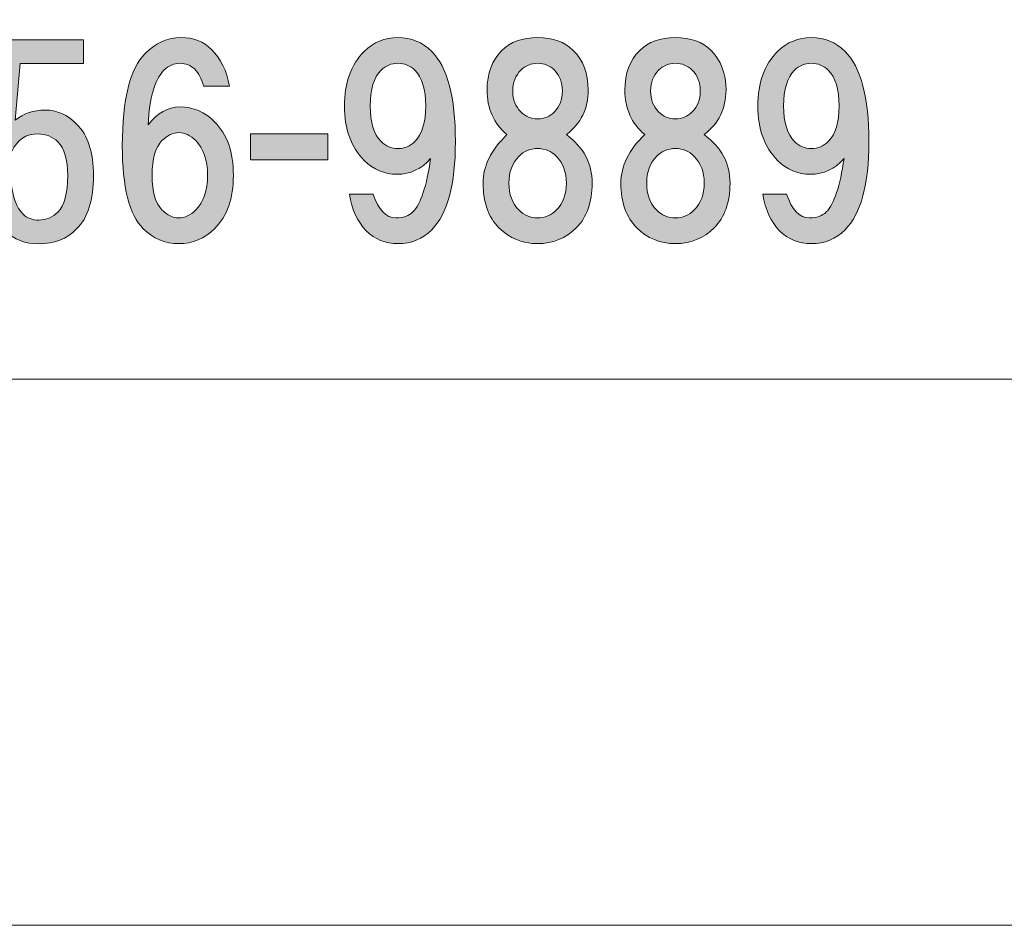
# Model space of a CAD drawing. Units: inches. Extents: x 0 to 296, y 0 to 210.
# Drawn here: x 42 to 54, y 0 to 11 of the extents above; entities that cross this region are included whole.
import ezdxf

# ---------------------------------------------------------------- set-up
doc = ezdxf.new("R2010")
doc.units = ezdxf.units.IN
doc.header["$MEASUREMENT"] = 0
doc.layers.add('图层 1', color=7, linetype='Continuous')

# ---------------------------------------------------------------- blocks, each defined once
blk = doc.blocks.new('block 22')
at = {"layer": '图层 1'}
h = blk.add_hatch(color=7, dxfattribs=at)
h.dxf.hatch_style = 2
edge = h.paths.add_edge_path()
edge.add_spline(control_points=[(41.44, 9.658), (41.44, 9.658), (41.527, 11.047), (41.527, 11.047), (41.527, 11.047), (42.643, 11.047), (42.643, 11.047), (42.643, 11.047), (42.643, 10.749), (42.643, 10.749), (42.643, 10.749), (41.849, 10.749), (41.849, 10.749), (41.849, 10.749), (41.787, 10.042), (41.787, 10.042), (41.895, 10.125), (42.019, 10.166), (42.16, 10.166), (42.308, 10.166), (42.441, 10.108), (42.556, 9.992), (42.697, 9.852), (42.767, 9.637), (42.767, 9.348), (42.767, 9.042), (42.697, 8.818), (42.556, 8.678), (42.432, 8.554), (42.275, 8.492), (42.085, 8.492), (41.911, 8.492), (41.771, 8.546), (41.663, 8.653), (41.531, 8.785), (41.448, 8.988), (41.415, 9.261), (41.415, 9.261), (41.738, 9.261), (41.738, 9.261), (41.754, 9.079), (41.804, 8.947), (41.887, 8.864), (41.936, 8.814), (42.002, 8.789), (42.085, 8.789), (42.176, 8.789), (42.255, 8.823), (42.321, 8.889), (42.403, 8.971), (42.445, 9.124), (42.445, 9.348), (42.445, 9.546), (42.403, 9.687), (42.321, 9.769), (42.255, 9.835), (42.172, 9.868), (42.073, 9.868), (41.924, 9.868), (41.816, 9.798), (41.75, 9.658), (41.75, 9.658), (41.44, 9.658), (41.44, 9.658)], knot_values=[0, 0, 0, 0, 1, 1, 1, 2, 2, 2, 3, 3, 3, 4, 4, 4, 5, 5, 5, 6, 6, 6, 7, 7, 7, 8, 8, 8, 9, 9, 9, 10, 10, 10, 11, 11, 11, 12, 12, 12, 13, 13, 13, 14, 14, 14, 15, 15, 15, 16, 16, 16, 17, 17, 17, 18, 18, 18, 19, 19, 19, 20, 20, 20, 21, 21, 21, 21], degree=3, periodic=1)
h = blk.add_hatch(color=7, dxfattribs=at)
h.dxf.hatch_style = 2
edge = h.paths.add_edge_path()
edge.add_spline(control_points=[(44.245, 10.925), (44.36, 10.81), (44.435, 10.657), (44.468, 10.467), (44.468, 10.467), (44.145, 10.467), (44.145, 10.467), (44.12, 10.557), (44.083, 10.628), (44.034, 10.677), (43.984, 10.727), (43.922, 10.752), (43.848, 10.752), (43.773, 10.752), (43.707, 10.723), (43.649, 10.665), (43.533, 10.549), (43.467, 10.322), (43.451, 9.983), (43.567, 10.132), (43.699, 10.206), (43.848, 10.206), (44.013, 10.206), (44.158, 10.144), (44.282, 10.02), (44.439, 9.863), (44.517, 9.64), (44.517, 9.35), (44.517, 9.061), (44.439, 8.838), (44.282, 8.681), (44.158, 8.557), (44.009, 8.495), (43.835, 8.495), (43.662, 8.495), (43.513, 8.557), (43.389, 8.681), (43.215, 8.854), (43.128, 9.202), (43.128, 9.722), (43.128, 10.301), (43.223, 10.686), (43.414, 10.876), (43.546, 11.008), (43.695, 11.074), (43.86, 11.074), (44.017, 11.074), (44.145, 11.025), (44.245, 10.925)], knot_values=[0, 0, 0, 0, 1, 1, 1, 2, 2, 2, 3, 3, 3, 4, 4, 4, 5, 5, 5, 6, 6, 6, 7, 7, 7, 8, 8, 8, 9, 9, 9, 10, 10, 10, 11, 11, 11, 12, 12, 12, 13, 13, 13, 14, 14, 14, 15, 15, 15, 16, 16, 16, 16], degree=3, periodic=1)
edge = h.paths.add_edge_path()
edge.add_spline(control_points=[(43.624, 9.784), (43.542, 9.702), (43.5, 9.557), (43.5, 9.35), (43.5, 9.144), (43.542, 8.999), (43.624, 8.916), (43.691, 8.85), (43.761, 8.817), (43.835, 8.817), (43.91, 8.817), (43.98, 8.85), (44.046, 8.916), (44.145, 9.015), (44.195, 9.16), (44.195, 9.35), (44.195, 9.541), (44.145, 9.685), (44.046, 9.784), (43.98, 9.851), (43.91, 9.884), (43.835, 9.884), (43.761, 9.884), (43.691, 9.851), (43.624, 9.784)], knot_values=[0, 0, 0, 0, 1, 1, 1, 2, 2, 2, 3, 3, 3, 4, 4, 4, 5, 5, 5, 6, 6, 6, 7, 7, 7, 8, 8, 8, 8], degree=3, periodic=1)
h = blk.add_hatch(color=7, dxfattribs=at)
h.dxf.hatch_style = 2
edge = h.paths.add_edge_path()
edge.add_spline(control_points=[(46.179, 8.656), (46.072, 8.763), (46.001, 8.916), (45.968, 9.115), (45.968, 9.115), (46.266, 9.115), (46.266, 9.115), (46.332, 8.916), (46.427, 8.817), (46.551, 8.817), (46.642, 8.817), (46.713, 8.842), (46.762, 8.891), (46.861, 8.991), (46.936, 9.214), (46.985, 9.561), (46.87, 9.429), (46.729, 9.363), (46.564, 9.363), (46.407, 9.363), (46.27, 9.421), (46.154, 9.536), (45.989, 9.702), (45.906, 9.929), (45.906, 10.218), (45.906, 10.508), (45.989, 10.735), (46.154, 10.901), (46.27, 11.016), (46.411, 11.074), (46.576, 11.074), (46.742, 11.074), (46.882, 11.016), (46.998, 10.901), (47.196, 10.702), (47.295, 10.326), (47.295, 9.772), (47.295, 9.235), (47.196, 8.867), (46.998, 8.668), (46.882, 8.552), (46.742, 8.495), (46.576, 8.495), (46.419, 8.495), (46.287, 8.548), (46.179, 8.656)], knot_values=[0, 0, 0, 0, 1, 1, 1, 2, 2, 2, 3, 3, 3, 4, 4, 4, 5, 5, 5, 6, 6, 6, 7, 7, 7, 8, 8, 8, 9, 9, 9, 10, 10, 10, 11, 11, 11, 12, 12, 12, 13, 13, 13, 14, 14, 14, 15, 15, 15, 15], degree=3, periodic=1)
edge = h.paths.add_edge_path()
edge.add_spline(control_points=[(46.787, 9.772), (46.878, 9.863), (46.923, 10.012), (46.923, 10.218), (46.923, 10.425), (46.878, 10.574), (46.787, 10.665), (46.729, 10.723), (46.659, 10.752), (46.576, 10.752), (46.493, 10.752), (46.423, 10.723), (46.365, 10.665), (46.274, 10.574), (46.229, 10.425), (46.229, 10.218), (46.229, 10.012), (46.274, 9.863), (46.365, 9.772), (46.423, 9.714), (46.493, 9.685), (46.576, 9.685), (46.659, 9.685), (46.729, 9.714), (46.787, 9.772)], knot_values=[0, 0, 0, 0, 1, 1, 1, 2, 2, 2, 3, 3, 3, 4, 4, 4, 5, 5, 5, 6, 6, 6, 7, 7, 7, 8, 8, 8, 8], degree=3, periodic=1)
h = blk.add_hatch(color=7, dxfattribs=at)
h.dxf.hatch_style = 2
edge = h.paths.add_edge_path()
edge.add_spline(control_points=[(48.77, 10.913), (48.894, 10.789), (48.956, 10.624), (48.956, 10.417), (48.956, 10.185), (48.865, 9.999), (48.683, 9.859), (48.898, 9.702), (49.006, 9.499), (49.006, 9.251), (49.006, 9.011), (48.939, 8.825), (48.807, 8.693), (48.675, 8.561), (48.514, 8.495), (48.323, 8.495), (48.133, 8.495), (47.972, 8.561), (47.84, 8.693), (47.708, 8.825), (47.641, 9.011), (47.641, 9.251), (47.641, 9.466), (47.741, 9.669), (47.939, 9.859), (47.774, 9.999), (47.691, 10.185), (47.691, 10.417), (47.691, 10.624), (47.753, 10.789), (47.877, 10.913), (47.984, 11.021), (48.133, 11.074), (48.323, 11.074), (48.514, 11.074), (48.662, 11.021), (48.77, 10.913)], knot_values=[0, 0, 0, 0, 1, 1, 1, 2, 2, 2, 3, 3, 3, 4, 4, 4, 5, 5, 5, 6, 6, 6, 7, 7, 7, 8, 8, 8, 9, 9, 9, 10, 10, 10, 11, 11, 11, 12, 12, 12, 12], degree=3, periodic=1)
edge = h.paths.add_edge_path()
edge.add_spline(control_points=[(48.088, 8.916), (48.154, 8.85), (48.233, 8.817), (48.323, 8.817), (48.414, 8.817), (48.493, 8.85), (48.559, 8.916), (48.642, 8.999), (48.683, 9.111), (48.683, 9.251), (48.683, 9.392), (48.642, 9.503), (48.559, 9.586), (48.493, 9.652), (48.414, 9.685), (48.323, 9.685), (48.233, 9.685), (48.154, 9.652), (48.088, 9.586), (48.005, 9.503), (47.964, 9.392), (47.964, 9.251), (47.964, 9.111), (48.005, 8.999), (48.088, 8.916)], knot_values=[0, 0, 0, 0, 1, 1, 1, 2, 2, 2, 3, 3, 3, 4, 4, 4, 5, 5, 5, 6, 6, 6, 7, 7, 7, 8, 8, 8, 8], degree=3, periodic=1)
edge = h.paths.add_edge_path()
edge.add_spline(control_points=[(48.534, 10.665), (48.476, 10.723), (48.406, 10.752), (48.323, 10.752), (48.241, 10.752), (48.171, 10.723), (48.113, 10.665), (48.047, 10.599), (48.013, 10.512), (48.013, 10.405), (48.013, 10.297), (48.047, 10.21), (48.113, 10.144), (48.171, 10.086), (48.241, 10.057), (48.323, 10.057), (48.406, 10.057), (48.476, 10.086), (48.534, 10.144), (48.6, 10.21), (48.634, 10.297), (48.634, 10.405), (48.634, 10.512), (48.6, 10.599), (48.534, 10.665)], knot_values=[0, 0, 0, 0, 1, 1, 1, 2, 2, 2, 3, 3, 3, 4, 4, 4, 5, 5, 5, 6, 6, 6, 7, 7, 7, 8, 8, 8, 8], degree=3, periodic=1)
h = blk.add_hatch(color=7, dxfattribs=at)
h.dxf.hatch_style = 2
edge = h.paths.add_edge_path()
edge.add_spline(control_points=[(50.494, 10.913), (50.618, 10.789), (50.68, 10.624), (50.68, 10.417), (50.68, 10.185), (50.589, 9.999), (50.407, 9.859), (50.622, 9.702), (50.73, 9.499), (50.73, 9.251), (50.73, 9.011), (50.663, 8.825), (50.531, 8.693), (50.399, 8.561), (50.238, 8.495), (50.047, 8.495), (49.857, 8.495), (49.696, 8.561), (49.564, 8.693), (49.431, 8.825), (49.365, 9.011), (49.365, 9.251), (49.365, 9.466), (49.465, 9.669), (49.663, 9.859), (49.498, 9.999), (49.415, 10.185), (49.415, 10.417), (49.415, 10.624), (49.477, 10.789), (49.601, 10.913), (49.708, 11.021), (49.857, 11.074), (50.047, 11.074), (50.238, 11.074), (50.386, 11.021), (50.494, 10.913)], knot_values=[0, 0, 0, 0, 1, 1, 1, 2, 2, 2, 3, 3, 3, 4, 4, 4, 5, 5, 5, 6, 6, 6, 7, 7, 7, 8, 8, 8, 9, 9, 9, 10, 10, 10, 11, 11, 11, 12, 12, 12, 12], degree=3, periodic=1)
edge = h.paths.add_edge_path()
edge.add_spline(control_points=[(49.812, 8.916), (49.878, 8.85), (49.956, 8.817), (50.047, 8.817), (50.138, 8.817), (50.217, 8.85), (50.283, 8.916), (50.366, 8.999), (50.407, 9.111), (50.407, 9.251), (50.407, 9.392), (50.366, 9.503), (50.283, 9.586), (50.217, 9.652), (50.138, 9.685), (50.047, 9.685), (49.956, 9.685), (49.878, 9.652), (49.812, 9.586), (49.729, 9.503), (49.688, 9.392), (49.688, 9.251), (49.688, 9.111), (49.729, 8.999), (49.812, 8.916)], knot_values=[0, 0, 0, 0, 1, 1, 1, 2, 2, 2, 3, 3, 3, 4, 4, 4, 5, 5, 5, 6, 6, 6, 7, 7, 7, 8, 8, 8, 8], degree=3, periodic=1)
edge = h.paths.add_edge_path()
edge.add_spline(control_points=[(50.258, 10.665), (50.2, 10.723), (50.13, 10.752), (50.047, 10.752), (49.965, 10.752), (49.894, 10.723), (49.837, 10.665), (49.77, 10.599), (49.737, 10.512), (49.737, 10.405), (49.737, 10.297), (49.77, 10.21), (49.837, 10.144), (49.894, 10.086), (49.965, 10.057), (50.047, 10.057), (50.13, 10.057), (50.2, 10.086), (50.258, 10.144), (50.324, 10.21), (50.357, 10.297), (50.357, 10.405), (50.357, 10.512), (50.324, 10.599), (50.258, 10.665)], knot_values=[0, 0, 0, 0, 1, 1, 1, 2, 2, 2, 3, 3, 3, 4, 4, 4, 5, 5, 5, 6, 6, 6, 7, 7, 7, 8, 8, 8, 8], degree=3, periodic=1)
h = blk.add_hatch(color=7, dxfattribs=at)
h.dxf.hatch_style = 2
edge = h.paths.add_edge_path()
edge.add_spline(control_points=[(51.351, 8.656), (51.244, 8.763), (51.173, 8.916), (51.14, 9.115), (51.14, 9.115), (51.438, 9.115), (51.438, 9.115), (51.504, 8.916), (51.599, 8.817), (51.723, 8.817), (51.814, 8.817), (51.884, 8.842), (51.934, 8.891), (52.033, 8.991), (52.108, 9.214), (52.157, 9.561), (52.041, 9.429), (51.901, 9.363), (51.736, 9.363), (51.578, 9.363), (51.442, 9.421), (51.326, 9.536), (51.161, 9.702), (51.078, 9.929), (51.078, 10.218), (51.078, 10.508), (51.161, 10.735), (51.326, 10.901), (51.442, 11.016), (51.583, 11.074), (51.748, 11.074), (51.913, 11.074), (52.054, 11.016), (52.17, 10.901), (52.368, 10.702), (52.467, 10.326), (52.467, 9.772), (52.467, 9.235), (52.368, 8.867), (52.17, 8.668), (52.054, 8.552), (51.913, 8.495), (51.748, 8.495), (51.591, 8.495), (51.459, 8.548), (51.351, 8.656)], knot_values=[0, 0, 0, 0, 1, 1, 1, 2, 2, 2, 3, 3, 3, 4, 4, 4, 5, 5, 5, 6, 6, 6, 7, 7, 7, 8, 8, 8, 9, 9, 9, 10, 10, 10, 11, 11, 11, 12, 12, 12, 13, 13, 13, 14, 14, 14, 15, 15, 15, 15], degree=3, periodic=1)
edge = h.paths.add_edge_path()
edge.add_spline(control_points=[(51.959, 9.772), (52.05, 9.863), (52.095, 10.012), (52.095, 10.218), (52.095, 10.425), (52.05, 10.574), (51.959, 10.665), (51.901, 10.723), (51.831, 10.752), (51.748, 10.752), (51.665, 10.752), (51.595, 10.723), (51.537, 10.665), (51.446, 10.574), (51.401, 10.425), (51.401, 10.218), (51.401, 10.012), (51.446, 9.863), (51.537, 9.772), (51.595, 9.714), (51.665, 9.685), (51.748, 9.685), (51.831, 9.685), (51.901, 9.714), (51.959, 9.772)], knot_values=[0, 0, 0, 0, 1, 1, 1, 2, 2, 2, 3, 3, 3, 4, 4, 4, 5, 5, 5, 6, 6, 6, 7, 7, 7, 8, 8, 8, 8], degree=3, periodic=1)
h = blk.add_hatch(color=7, dxfattribs=at)
h.dxf.hatch_style = 2
h.paths.add_polyline_path([(45.698, 9.545), (44.731, 9.545), (44.731, 9.867), (45.698, 9.867)])
at = {"layer": '图层 1', "lineweight": 0}
blk.add_lwpolyline([(45.698, 9.545), (44.731, 9.545), (44.731, 9.867), (45.698, 9.867), (45.698, 9.545)], dxfattribs=at)
for points, knots in [([(41.44, 9.658), (41.44, 9.658), (41.527, 11.047), (41.527, 11.047), (41.527, 11.047), (42.643, 11.047), (42.643, 11.047), (42.643, 11.047), (42.643, 10.749), (42.643, 10.749), (42.643, 10.749), (41.849, 10.749), (41.849, 10.749), (41.849, 10.749), (41.787, 10.042), (41.787, 10.042), (41.895, 10.125), (42.019, 10.166), (42.16, 10.166), (42.308, 10.166), (42.441, 10.108), (42.556, 9.992), (42.697, 9.852), (42.767, 9.637), (42.767, 9.348), (42.767, 9.042), (42.697, 8.818), (42.556, 8.678), (42.432, 8.554), (42.275, 8.492), (42.085, 8.492), (41.911, 8.492), (41.771, 8.546), (41.663, 8.653), (41.531, 8.785), (41.448, 8.988), (41.415, 9.261), (41.415, 9.261), (41.738, 9.261), (41.738, 9.261), (41.754, 9.079), (41.804, 8.947), (41.887, 8.864), (41.936, 8.814), (42.002, 8.789), (42.085, 8.789), (42.176, 8.789), (42.255, 8.823), (42.321, 8.889), (42.403, 8.971), (42.445, 9.124), (42.445, 9.348), (42.445, 9.546), (42.403, 9.687), (42.321, 9.769), (42.255, 9.835), (42.172, 9.868), (42.073, 9.868), (41.924, 9.868), (41.816, 9.798), (41.75, 9.658), (41.75, 9.658), (41.44, 9.658), (41.44, 9.658)], [0, 0, 0, 0, 1, 1, 1, 2, 2, 2, 3, 3, 3, 4, 4, 4, 5, 5, 5, 6, 6, 6, 7, 7, 7, 8, 8, 8, 9, 9, 9, 10, 10, 10, 11, 11, 11, 12, 12, 12, 13, 13, 13, 14, 14, 14, 15, 15, 15, 16, 16, 16, 17, 17, 17, 18, 18, 18, 19, 19, 19, 20, 20, 20, 21, 21, 21, 21]), ([(44.245, 10.925), (44.36, 10.81), (44.435, 10.657), (44.468, 10.467), (44.468, 10.467), (44.145, 10.467), (44.145, 10.467), (44.12, 10.557), (44.083, 10.628), (44.034, 10.677), (43.984, 10.727), (43.922, 10.752), (43.848, 10.752), (43.773, 10.752), (43.707, 10.723), (43.649, 10.665), (43.533, 10.549), (43.467, 10.322), (43.451, 9.983), (43.567, 10.132), (43.699, 10.206), (43.848, 10.206), (44.013, 10.206), (44.158, 10.144), (44.282, 10.02), (44.439, 9.863), (44.517, 9.64), (44.517, 9.35), (44.517, 9.061), (44.439, 8.838), (44.282, 8.681), (44.158, 8.557), (44.009, 8.495), (43.835, 8.495), (43.662, 8.495), (43.513, 8.557), (43.389, 8.681), (43.215, 8.854), (43.128, 9.202), (43.128, 9.722), (43.128, 10.301), (43.223, 10.686), (43.414, 10.876), (43.546, 11.008), (43.695, 11.074), (43.86, 11.074), (44.017, 11.074), (44.145, 11.025), (44.245, 10.925)], [0, 0, 0, 0, 1, 1, 1, 2, 2, 2, 3, 3, 3, 4, 4, 4, 5, 5, 5, 6, 6, 6, 7, 7, 7, 8, 8, 8, 9, 9, 9, 10, 10, 10, 11, 11, 11, 12, 12, 12, 13, 13, 13, 14, 14, 14, 15, 15, 15, 16, 16, 16, 16]), ([(46.179, 8.656), (46.072, 8.763), (46.001, 8.916), (45.968, 9.115), (45.968, 9.115), (46.266, 9.115), (46.266, 9.115), (46.332, 8.916), (46.427, 8.817), (46.551, 8.817), (46.642, 8.817), (46.713, 8.842), (46.762, 8.891), (46.861, 8.991), (46.936, 9.214), (46.985, 9.561), (46.87, 9.429), (46.729, 9.363), (46.564, 9.363), (46.407, 9.363), (46.27, 9.421), (46.154, 9.536), (45.989, 9.702), (45.906, 9.929), (45.906, 10.218), (45.906, 10.508), (45.989, 10.735), (46.154, 10.901), (46.27, 11.016), (46.411, 11.074), (46.576, 11.074), (46.742, 11.074), (46.882, 11.016), (46.998, 10.901), (47.196, 10.702), (47.295, 10.326), (47.295, 9.772), (47.295, 9.235), (47.196, 8.867), (46.998, 8.668), (46.882, 8.552), (46.742, 8.495), (46.576, 8.495), (46.419, 8.495), (46.287, 8.548), (46.179, 8.656)], [0, 0, 0, 0, 1, 1, 1, 2, 2, 2, 3, 3, 3, 4, 4, 4, 5, 5, 5, 6, 6, 6, 7, 7, 7, 8, 8, 8, 9, 9, 9, 10, 10, 10, 11, 11, 11, 12, 12, 12, 13, 13, 13, 14, 14, 14, 15, 15, 15, 15]), ([(48.77, 10.913), (48.894, 10.789), (48.956, 10.624), (48.956, 10.417), (48.956, 10.185), (48.865, 9.999), (48.683, 9.859), (48.898, 9.702), (49.006, 9.499), (49.006, 9.251), (49.006, 9.011), (48.939, 8.825), (48.807, 8.693), (48.675, 8.561), (48.514, 8.495), (48.323, 8.495), (48.133, 8.495), (47.972, 8.561), (47.84, 8.693), (47.708, 8.825), (47.641, 9.011), (47.641, 9.251), (47.641, 9.466), (47.741, 9.669), (47.939, 9.859), (47.774, 9.999), (47.691, 10.185), (47.691, 10.417), (47.691, 10.624), (47.753, 10.789), (47.877, 10.913), (47.984, 11.021), (48.133, 11.074), (48.323, 11.074), (48.514, 11.074), (48.662, 11.021), (48.77, 10.913)], [0, 0, 0, 0, 1, 1, 1, 2, 2, 2, 3, 3, 3, 4, 4, 4, 5, 5, 5, 6, 6, 6, 7, 7, 7, 8, 8, 8, 9, 9, 9, 10, 10, 10, 11, 11, 11, 12, 12, 12, 12]), ([(50.494, 10.913), (50.618, 10.789), (50.68, 10.624), (50.68, 10.417), (50.68, 10.185), (50.589, 9.999), (50.407, 9.859), (50.622, 9.702), (50.73, 9.499), (50.73, 9.251), (50.73, 9.011), (50.663, 8.825), (50.531, 8.693), (50.399, 8.561), (50.238, 8.495), (50.047, 8.495), (49.857, 8.495), (49.696, 8.561), (49.564, 8.693), (49.431, 8.825), (49.365, 9.011), (49.365, 9.251), (49.365, 9.466), (49.465, 9.669), (49.663, 9.859), (49.498, 9.999), (49.415, 10.185), (49.415, 10.417), (49.415, 10.624), (49.477, 10.789), (49.601, 10.913), (49.708, 11.021), (49.857, 11.074), (50.047, 11.074), (50.238, 11.074), (50.386, 11.021), (50.494, 10.913)], [0, 0, 0, 0, 1, 1, 1, 2, 2, 2, 3, 3, 3, 4, 4, 4, 5, 5, 5, 6, 6, 6, 7, 7, 7, 8, 8, 8, 9, 9, 9, 10, 10, 10, 11, 11, 11, 12, 12, 12, 12]), ([(51.351, 8.656), (51.244, 8.763), (51.173, 8.916), (51.14, 9.115), (51.14, 9.115), (51.438, 9.115), (51.438, 9.115), (51.504, 8.916), (51.599, 8.817), (51.723, 8.817), (51.814, 8.817), (51.884, 8.842), (51.934, 8.891), (52.033, 8.991), (52.108, 9.214), (52.157, 9.561), (52.041, 9.429), (51.901, 9.363), (51.736, 9.363), (51.578, 9.363), (51.442, 9.421), (51.326, 9.536), (51.161, 9.702), (51.078, 9.929), (51.078, 10.218), (51.078, 10.508), (51.161, 10.735), (51.326, 10.901), (51.442, 11.016), (51.583, 11.074), (51.748, 11.074), (51.913, 11.074), (52.054, 11.016), (52.17, 10.901), (52.368, 10.702), (52.467, 10.326), (52.467, 9.772), (52.467, 9.235), (52.368, 8.867), (52.17, 8.668), (52.054, 8.552), (51.913, 8.495), (51.748, 8.495), (51.591, 8.495), (51.459, 8.548), (51.351, 8.656)], [0, 0, 0, 0, 1, 1, 1, 2, 2, 2, 3, 3, 3, 4, 4, 4, 5, 5, 5, 6, 6, 6, 7, 7, 7, 8, 8, 8, 9, 9, 9, 10, 10, 10, 11, 11, 11, 12, 12, 12, 13, 13, 13, 14, 14, 14, 15, 15, 15, 15]), ([(46.787, 9.772), (46.878, 9.863), (46.923, 10.012), (46.923, 10.218), (46.923, 10.425), (46.878, 10.574), (46.787, 10.665), (46.729, 10.723), (46.659, 10.752), (46.576, 10.752), (46.493, 10.752), (46.423, 10.723), (46.365, 10.665), (46.274, 10.574), (46.229, 10.425), (46.229, 10.218), (46.229, 10.012), (46.274, 9.863), (46.365, 9.772), (46.423, 9.714), (46.493, 9.685), (46.576, 9.685), (46.659, 9.685), (46.729, 9.714), (46.787, 9.772)], [0, 0, 0, 0, 1, 1, 1, 2, 2, 2, 3, 3, 3, 4, 4, 4, 5, 5, 5, 6, 6, 6, 7, 7, 7, 8, 8, 8, 8]), ([(48.534, 10.665), (48.476, 10.723), (48.406, 10.752), (48.323, 10.752), (48.241, 10.752), (48.171, 10.723), (48.113, 10.665), (48.047, 10.599), (48.013, 10.512), (48.013, 10.405), (48.013, 10.297), (48.047, 10.21), (48.113, 10.144), (48.171, 10.086), (48.241, 10.057), (48.323, 10.057), (48.406, 10.057), (48.476, 10.086), (48.534, 10.144), (48.6, 10.21), (48.634, 10.297), (48.634, 10.405), (48.634, 10.512), (48.6, 10.599), (48.534, 10.665)], [0, 0, 0, 0, 1, 1, 1, 2, 2, 2, 3, 3, 3, 4, 4, 4, 5, 5, 5, 6, 6, 6, 7, 7, 7, 8, 8, 8, 8]), ([(50.258, 10.665), (50.2, 10.723), (50.13, 10.752), (50.047, 10.752), (49.965, 10.752), (49.894, 10.723), (49.837, 10.665), (49.77, 10.599), (49.737, 10.512), (49.737, 10.405), (49.737, 10.297), (49.77, 10.21), (49.837, 10.144), (49.894, 10.086), (49.965, 10.057), (50.047, 10.057), (50.13, 10.057), (50.2, 10.086), (50.258, 10.144), (50.324, 10.21), (50.357, 10.297), (50.357, 10.405), (50.357, 10.512), (50.324, 10.599), (50.258, 10.665)], [0, 0, 0, 0, 1, 1, 1, 2, 2, 2, 3, 3, 3, 4, 4, 4, 5, 5, 5, 6, 6, 6, 7, 7, 7, 8, 8, 8, 8]), ([(51.959, 9.772), (52.05, 9.863), (52.095, 10.012), (52.095, 10.218), (52.095, 10.425), (52.05, 10.574), (51.959, 10.665), (51.901, 10.723), (51.831, 10.752), (51.748, 10.752), (51.665, 10.752), (51.595, 10.723), (51.537, 10.665), (51.446, 10.574), (51.401, 10.425), (51.401, 10.218), (51.401, 10.012), (51.446, 9.863), (51.537, 9.772), (51.595, 9.714), (51.665, 9.685), (51.748, 9.685), (51.831, 9.685), (51.901, 9.714), (51.959, 9.772)], [0, 0, 0, 0, 1, 1, 1, 2, 2, 2, 3, 3, 3, 4, 4, 4, 5, 5, 5, 6, 6, 6, 7, 7, 7, 8, 8, 8, 8]), ([(43.624, 9.784), (43.542, 9.702), (43.5, 9.557), (43.5, 9.35), (43.5, 9.144), (43.542, 8.999), (43.624, 8.916), (43.691, 8.85), (43.761, 8.817), (43.835, 8.817), (43.91, 8.817), (43.98, 8.85), (44.046, 8.916), (44.145, 9.015), (44.195, 9.16), (44.195, 9.35), (44.195, 9.541), (44.145, 9.685), (44.046, 9.784), (43.98, 9.851), (43.91, 9.884), (43.835, 9.884), (43.761, 9.884), (43.691, 9.851), (43.624, 9.784)], [0, 0, 0, 0, 1, 1, 1, 2, 2, 2, 3, 3, 3, 4, 4, 4, 5, 5, 5, 6, 6, 6, 7, 7, 7, 8, 8, 8, 8]), ([(48.088, 8.916), (48.154, 8.85), (48.233, 8.817), (48.323, 8.817), (48.414, 8.817), (48.493, 8.85), (48.559, 8.916), (48.642, 8.999), (48.683, 9.111), (48.683, 9.251), (48.683, 9.392), (48.642, 9.503), (48.559, 9.586), (48.493, 9.652), (48.414, 9.685), (48.323, 9.685), (48.233, 9.685), (48.154, 9.652), (48.088, 9.586), (48.005, 9.503), (47.964, 9.392), (47.964, 9.251), (47.964, 9.111), (48.005, 8.999), (48.088, 8.916)], [0, 0, 0, 0, 1, 1, 1, 2, 2, 2, 3, 3, 3, 4, 4, 4, 5, 5, 5, 6, 6, 6, 7, 7, 7, 8, 8, 8, 8]), ([(49.812, 8.916), (49.878, 8.85), (49.956, 8.817), (50.047, 8.817), (50.138, 8.817), (50.217, 8.85), (50.283, 8.916), (50.366, 8.999), (50.407, 9.111), (50.407, 9.251), (50.407, 9.392), (50.366, 9.503), (50.283, 9.586), (50.217, 9.652), (50.138, 9.685), (50.047, 9.685), (49.956, 9.685), (49.878, 9.652), (49.812, 9.586), (49.729, 9.503), (49.688, 9.392), (49.688, 9.251), (49.688, 9.111), (49.729, 8.999), (49.812, 8.916)], [0, 0, 0, 0, 1, 1, 1, 2, 2, 2, 3, 3, 3, 4, 4, 4, 5, 5, 5, 6, 6, 6, 7, 7, 7, 8, 8, 8, 8])]:
    blk.add_open_spline(points, degree=3, knots=knots, dxfattribs=at)
blk = doc.blocks.new('block 16')
at = {"layer": '图层 1', "color": 7, "lineweight": 18}
blk.add_lwpolyline([(5.713, 6.797), (90.253, 6.797), (90.253, 22.799), (5.713, 22.799), (5.713, 6.797)], dxfattribs=at)
at = {"layer": '图层 1'}
blk.add_blockref('block 22', (0, 0), dxfattribs=at)

msp = doc.modelspace()

# ---------------------------------------------------------------- linework, layer by layer
at = {"layer": '图层 1', "color": 7, "lineweight": 18}
msp.add_lwpolyline([(296.333, -0.039), (0, -0.039), (0, 209.511), (296.333, 209.511), (296.333, -0.039)], dxfattribs=at)

# ---------------------------------------------------------------- block references
at = {"layer": '图层 1'}
msp.add_blockref('block 16', (0, 0), dxfattribs=at)

doc.saveas('drawing.dxf')
